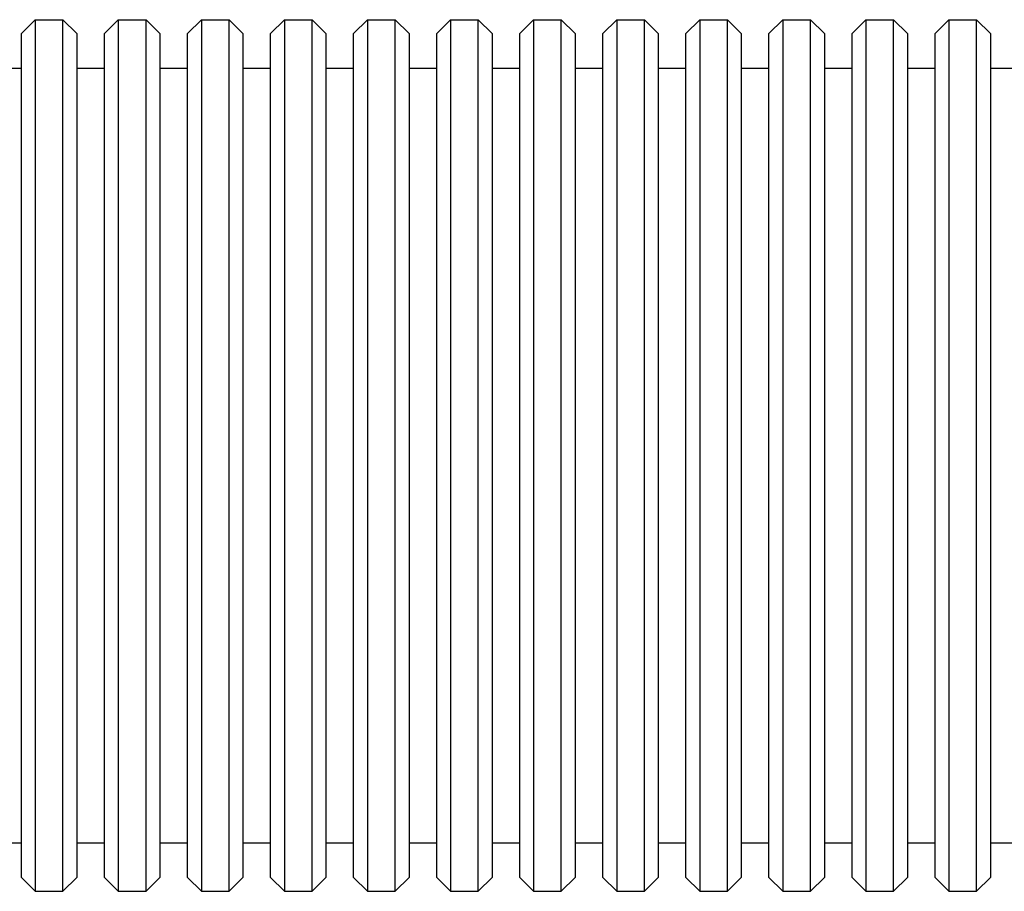
# Model space of a CAD drawing. Units: millimetres. Extents: x 1653 to 26792, y 804 to 28457.
# Drawn here: x 12003 to 12714, y 17834 to 18464 of the extents above; entities that cross this region are included whole.
import ezdxf

# ---------------------------------------------------------------- set-up
doc = ezdxf.new("R2010")
doc.units = ezdxf.units.MM
doc.layers.add('Widoczne (ISO)', color=255, linetype='Continuous')

msp = doc.modelspace()

# ---------------------------------------------------------------- linework, layer by layer
at = {"layer": 'Widoczne (ISO)'}
for p, q in [((12003.78, 18453.942), (12013.78, 18463.942)), ((12013.78, 18463.942), (12013.78, 17833.942)), ((12013.78, 18463.942), (12033.78, 18463.942)), ((12033.78, 17833.942), (12033.78, 18463.942)), ((12043.78, 18453.942), (12033.78, 18463.942)), ((12063.78, 18453.942), (12073.78, 18463.942)), ((12073.78, 18463.942), (12073.78, 17833.942)), ((12073.78, 18463.942), (12093.78, 18463.942)), ((12093.78, 17833.942), (12093.78, 18463.942)), ((12103.78, 18453.942), (12093.78, 18463.942)), ((12123.78, 18453.942), (12133.78, 18463.942)), ((12133.78, 18463.942), (12133.78, 17833.942)), ((12133.78, 18463.942), (12153.78, 18463.942)), ((12153.78, 17833.942), (12153.78, 18463.942)), ((12163.78, 18453.942), (12153.78, 18463.942)), ((12183.78, 18453.942), (12193.78, 18463.942)), ((12193.78, 18463.942), (12193.78, 17833.942)), ((12193.78, 18463.942), (12213.78, 18463.942)), ((12213.78, 17833.942), (12213.78, 18463.942)), ((12223.78, 18453.942), (12213.78, 18463.942)), ((12243.78, 18453.942), (12253.78, 18463.942)), ((12253.78, 18463.942), (12253.78, 17833.942)), ((12253.78, 18463.942), (12273.78, 18463.942)), ((12273.78, 17833.942), (12273.78, 18463.942)), ((12283.78, 18453.942), (12273.78, 18463.942)), ((12303.78, 18453.942), (12313.78, 18463.942)), ((12313.78, 18463.942), (12313.78, 17833.942)), ((12313.78, 18463.942), (12333.78, 18463.942)), ((12333.78, 17833.942), (12333.78, 18463.942)), ((12343.78, 18453.942), (12333.78, 18463.942)), ((12363.78, 18453.942), (12373.78, 18463.942)), ((12373.78, 18463.942), (12373.78, 17833.942)), ((12373.78, 18463.942), (12393.78, 18463.942)), ((12393.78, 17833.942), (12393.78, 18463.942)), ((12403.78, 18453.942), (12393.78, 18463.942)), ((12423.78, 18453.942), (12433.78, 18463.942)), ((12433.78, 18463.942), (12433.78, 17833.942)), ((12433.78, 18463.942), (12453.78, 18463.942)), ((12453.78, 17833.942), (12453.78, 18463.942)), ((12463.78, 18453.942), (12453.78, 18463.942)), ((12483.78, 18453.942), (12493.78, 18463.942)), ((12493.78, 18463.942), (12493.78, 17833.942)), ((12493.78, 18463.942), (12513.78, 18463.942)), ((12513.78, 17833.942), (12513.78, 18463.942)), ((12523.78, 18453.942), (12513.78, 18463.942)), ((12543.78, 18453.942), (12553.78, 18463.942)), ((12553.78, 18463.942), (12553.78, 17833.942)), ((12553.78, 18463.942), (12573.78, 18463.942)), ((12573.78, 17833.942), (12573.78, 18463.942)), ((12583.78, 18453.942), (12573.78, 18463.942)), ((12603.78, 18453.942), (12613.78, 18463.942)), ((12613.78, 18463.942), (12613.78, 17833.942)), ((12613.78, 18463.942), (12633.78, 18463.942)), ((12633.78, 17833.942), (12633.78, 18463.942)), ((12643.78, 18453.942), (12633.78, 18463.942)), ((12663.78, 18453.942), (12673.78, 18463.942)), ((12673.78, 18463.942), (12673.78, 17833.942)), ((12673.78, 18463.942), (12693.78, 18463.942)), ((12693.78, 17833.942), (12693.78, 18463.942)), ((12703.78, 18453.942), (12693.78, 18463.942)), ((12003.78, 17843.942), (12003.78, 18453.942)), ((12043.78, 18453.942), (12043.78, 17843.942)), ((12063.78, 17843.942), (12063.78, 18453.942)), ((12103.78, 18453.942), (12103.78, 17843.942)), ((12123.78, 17843.942), (12123.78, 18453.942)), ((12163.78, 18453.942), (12163.78, 17843.942)), ((12183.78, 17843.942), (12183.78, 18453.942)), ((12223.78, 18453.942), (12223.78, 17843.942)), ((12243.78, 17843.942), (12243.78, 18453.942)), ((12283.78, 18453.942), (12283.78, 17843.942)), ((12303.78, 17843.942), (12303.78, 18453.942)), ((12343.78, 18453.942), (12343.78, 17843.942)), ((12363.78, 17843.942), (12363.78, 18453.942)), ((12403.78, 18453.942), (12403.78, 17843.942)), ((12423.78, 17843.942), (12423.78, 18453.942)), ((12463.78, 18453.942), (12463.78, 17843.942)), ((12483.78, 17843.942), (12483.78, 18453.942)), ((12523.78, 18453.942), (12523.78, 17843.942)), ((12543.78, 17843.942), (12543.78, 18453.942)), ((12583.78, 18453.942), (12583.78, 17843.942)), ((12603.78, 17843.942), (12603.78, 18453.942)), ((12643.78, 18453.942), (12643.78, 17843.942)), ((12663.78, 17843.942), (12663.78, 18453.942)), ((12703.78, 18453.942), (12703.78, 17843.942)), ((11983.78, 18428.942), (12003.78, 18428.942)), ((12043.78, 18428.942), (12063.78, 18428.942)), ((12103.78, 18428.942), (12123.78, 18428.942)), ((12163.78, 18428.942), (12183.78, 18428.942)), ((12223.78, 18428.942), (12243.78, 18428.942)), ((12283.78, 18428.942), (12303.78, 18428.942)), ((12343.78, 18428.942), (12363.78, 18428.942)), ((12403.78, 18428.942), (12423.78, 18428.942)), ((12463.78, 18428.942), (12483.78, 18428.942)), ((12523.78, 18428.942), (12543.78, 18428.942)), ((12583.78, 18428.942), (12603.78, 18428.942)), ((12643.78, 18428.942), (12663.78, 18428.942)), ((12703.78, 18428.942), (12723.78, 18428.942)), ((11983.78, 17868.942), (12003.78, 17868.942)), ((12043.78, 17868.942), (12063.78, 17868.942)), ((12103.78, 17868.942), (12123.78, 17868.942)), ((12163.78, 17868.942), (12183.78, 17868.942)), ((12223.78, 17868.942), (12243.78, 17868.942)), ((12283.78, 17868.942), (12303.78, 17868.942)), ((12343.78, 17868.942), (12363.78, 17868.942)), ((12403.78, 17868.942), (12423.78, 17868.942)), ((12463.78, 17868.942), (12483.78, 17868.942)), ((12523.78, 17868.942), (12543.78, 17868.942)), ((12583.78, 17868.942), (12603.78, 17868.942)), ((12643.78, 17868.942), (12663.78, 17868.942)), ((12703.78, 17868.942), (12723.78, 17868.942)), ((12003.78, 17843.942), (12013.78, 17833.942)), ((12043.78, 17843.942), (12033.78, 17833.942)), ((12063.78, 17843.942), (12073.78, 17833.942)), ((12103.78, 17843.942), (12093.78, 17833.942)), ((12123.78, 17843.942), (12133.78, 17833.942)), ((12163.78, 17843.942), (12153.78, 17833.942)), ((12183.78, 17843.942), (12193.78, 17833.942)), ((12223.78, 17843.942), (12213.78, 17833.942)), ((12243.78, 17843.942), (12253.78, 17833.942)), ((12283.78, 17843.942), (12273.78, 17833.942)), ((12303.78, 17843.942), (12313.78, 17833.942)), ((12343.78, 17843.942), (12333.78, 17833.942)), ((12363.78, 17843.942), (12373.78, 17833.942)), ((12403.78, 17843.942), (12393.78, 17833.942)), ((12423.78, 17843.942), (12433.78, 17833.942)), ((12463.78, 17843.942), (12453.78, 17833.942)), ((12483.78, 17843.942), (12493.78, 17833.942)), ((12523.78, 17843.942), (12513.78, 17833.942)), ((12543.78, 17843.942), (12553.78, 17833.942)), ((12583.78, 17843.942), (12573.78, 17833.942)), ((12603.78, 17843.942), (12613.78, 17833.942)), ((12643.78, 17843.942), (12633.78, 17833.942)), ((12663.78, 17843.942), (12673.78, 17833.942)), ((12703.78, 17843.942), (12693.78, 17833.942)), ((12013.78, 17833.942), (12033.78, 17833.942)), ((12073.78, 17833.942), (12093.78, 17833.942)), ((12133.78, 17833.942), (12153.78, 17833.942)), ((12193.78, 17833.942), (12213.78, 17833.942)), ((12253.78, 17833.942), (12273.78, 17833.942)), ((12313.78, 17833.942), (12333.78, 17833.942)), ((12373.78, 17833.942), (12393.78, 17833.942)), ((12433.78, 17833.942), (12453.78, 17833.942)), ((12493.78, 17833.942), (12513.78, 17833.942)), ((12553.78, 17833.942), (12573.78, 17833.942)), ((12613.78, 17833.942), (12633.78, 17833.942)), ((12673.78, 17833.942), (12693.78, 17833.942))]:
    msp.add_line(p, q, dxfattribs=at)

doc.saveas('drawing.dxf')
